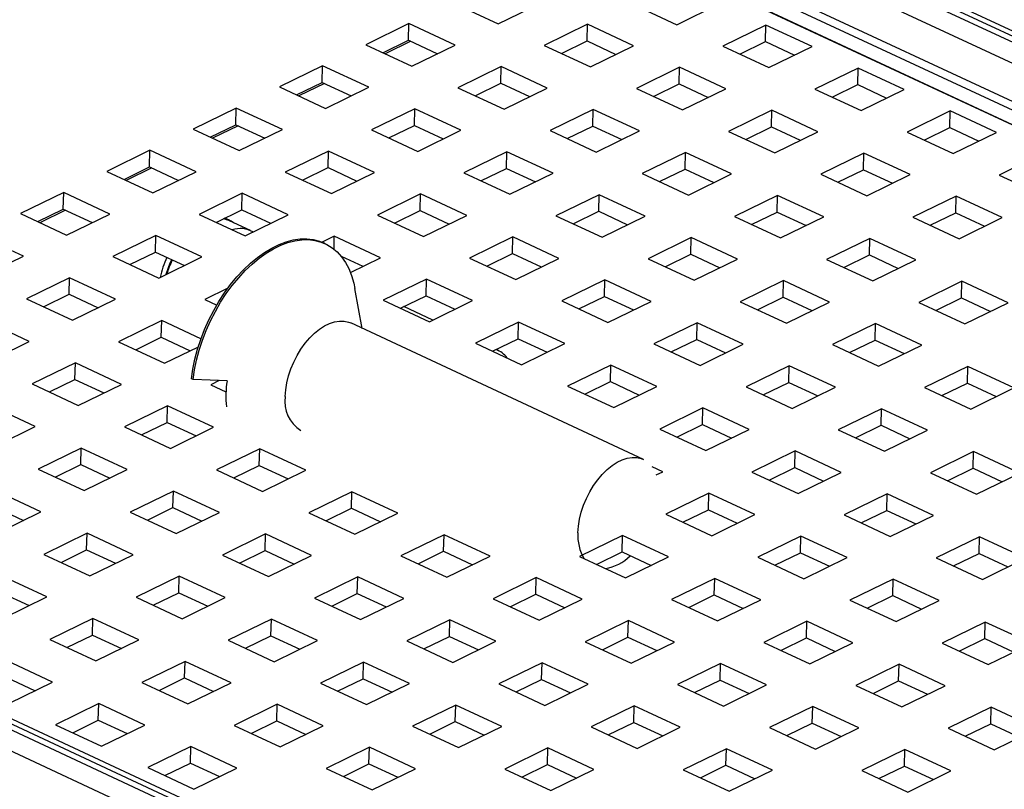
# Paper-space layout '3' of a CAD drawing. Units: inches. Extents: x 0.3 to 21.8, y 0.2 to 16.9.
# Drawn here: x 2.1 to 2.6, y 6.3 to 6.7 of the extents above; entities that cross this region are included whole.
import ezdxf

# ---------------------------------------------------------------- set-up
doc = ezdxf.new("R2010")
doc.units = ezdxf.units.IN
doc.header["$MEASUREMENT"] = 0

psp = doc.layouts.new('3')

# ---------------------------------------------------------------- linework, layer by layer
at = {"color": 7, "linetype": 'Continuous', "lineweight": 25}
for p, q in [((4.6761020017, 5.6891184378), (2.3046681832, 6.7939557852)), ((4.6820220115, 5.6895241542), (2.310588193, 6.7943615015)), ((2.2930838579, 6.7882901041), (4.6645176764, 5.6834527568)), ((2.3244927782, 6.7907744181), (4.6959265966, 5.6859370708)), ((4.6543049893, 5.6679671252), (2.2828711708, 6.7728044726)), ((4.651981833, 5.6644444928), (2.2805480145, 6.7692818402)), ((2.2725936884, 6.7652468373), (4.6440275068, 5.66040949)), ((4.6440312251, 5.6605559963), (2.2725974067, 6.7653933437)), ((2.2993965561, 6.6796395895), (2.3237189542, 6.6683079244)), ((2.3237189542, 6.6683079244), (2.3465000655, 6.6794497481)), ((2.3936035749, 6.6792599067), (2.4179259731, 6.6679282416)), ((2.4179259731, 6.6679282416), (2.4407070844, 6.6790700653)), ((2.2766154448, 6.6684977657), (2.2538343335, 6.657355942)), ((2.2763930908, 6.6597366869), (2.2766154448, 6.6684977657)), ((2.3009378429, 6.6571661006), (2.2766154448, 6.6684977657)), ((2.3708224637, 6.668118083), (2.3480413524, 6.6569762593)), ((2.3706001097, 6.6593570042), (2.3708224637, 6.668118083)), ((2.3951448618, 6.6567864179), (2.3708224637, 6.668118083)), ((2.4650294825, 6.6677384002), (2.4422483712, 6.6565965765)), ((2.4648071285, 6.6589773214), (2.4650294825, 6.6677384002)), ((2.4893518806, 6.6564067351), (2.4650294825, 6.6677384002)), ((2.2538343335, 6.657355942), (2.2781567317, 6.6460242769)), ((2.2628945931, 6.6531348193), (2.2763930908, 6.6597366869)), ((2.2775745636, 6.6591862456), (2.2640760659, 6.6525843779)), ((2.2763930908, 6.6597366869), (2.2916552294, 6.6526261446)), ((2.2781567317, 6.6460242769), (2.3009378429, 6.6571661006)), ((2.357101612, 6.6527551365), (2.3706001097, 6.6593570042)), ((2.3706001097, 6.6593570042), (2.3858622482, 6.6522464618)), ((2.4513086308, 6.6523754538), (2.4648071285, 6.6589773214)), ((2.4648071285, 6.6589773214), (2.4800692671, 6.6518667791)), ((2.3480413524, 6.6569762593), (2.3723637505, 6.6456445942)), ((2.3723637505, 6.6456445942), (2.3951448618, 6.6567864179)), ((2.4422483712, 6.6565965765), (2.4665707694, 6.6452649114)), ((2.4665707694, 6.6452649114), (2.4893518806, 6.6564067351)), ((2.2310532222, 6.6462141183), (2.2082721109, 6.6350722945)), ((2.2308308683, 6.6374530395), (2.2310532222, 6.6462141183)), ((2.2553756204, 6.6348824532), (2.2310532222, 6.6462141183)), ((2.3252602411, 6.6458344355), (2.3024791298, 6.6346926118)), ((2.3250378871, 6.6370733567), (2.3252602411, 6.6458344355)), ((2.3495826392, 6.6345027704), (2.3252602411, 6.6458344355)), ((2.4194672599, 6.6454547528), (2.3966861486, 6.6343129291)), ((2.419244906, 6.636693674), (2.4194672599, 6.6454547528)), ((2.4437896581, 6.6341230877), (2.4194672599, 6.6454547528)), ((2.5136742788, 6.64507507), (2.4908931675, 6.6339332463)), ((2.5134519248, 6.6363139912), (2.5136742788, 6.64507507)), ((2.5379966769, 6.6337434049), (2.5136742788, 6.64507507)), ((2.2173323706, 6.6308511718), (2.2308308683, 6.6374530395)), ((2.232012341, 6.6369025981), (2.2185138433, 6.6303007304)), ((2.2308308683, 6.6374530395), (2.2460930068, 6.6303424971)), ((2.3115393894, 6.6304714891), (2.3250378871, 6.6370733567)), ((2.3250378871, 6.6370733567), (2.3403000256, 6.6299628144)), ((2.4057464083, 6.6300918063), (2.419244906, 6.636693674)), ((2.419244906, 6.636693674), (2.4345070445, 6.6295831316)), ((2.4999534271, 6.6297121236), (2.5134519248, 6.6363139912)), ((2.5134519248, 6.6363139912), (2.5287140633, 6.6292034489)), ((2.2082721109, 6.6350722945), (2.2325945091, 6.6237406294)), ((2.2325945091, 6.6237406294), (2.2553756204, 6.6348824532)), ((2.3024791298, 6.6346926118), (2.3268015279, 6.6233609467)), ((2.3268015279, 6.6233609467), (2.3495826392, 6.6345027704)), ((2.3966861486, 6.6343129291), (2.4210085468, 6.6229812639)), ((2.4210085468, 6.6229812639), (2.4437896581, 6.6341230877)), ((2.4908931675, 6.6339332463), (2.5152155656, 6.6226015812)), ((2.5152155656, 6.6226015812), (2.5379966769, 6.6337434049)), ((2.1854909996, 6.6239304708), (2.1627098884, 6.6127886471)), ((2.1852686457, 6.615169392), (2.1854909996, 6.6239304708)), ((2.2098133978, 6.6125988057), (2.1854909996, 6.6239304708)), ((2.2796980185, 6.6235507881), (2.2569169072, 6.6124089643)), ((2.2794756645, 6.6147897093), (2.2796980185, 6.6235507881)), ((2.3040204166, 6.612219123), (2.2796980185, 6.6235507881)), ((2.3739050374, 6.6231711053), (2.3511239261, 6.6120292816)), ((2.3736826834, 6.6144100265), (2.3739050374, 6.6231711053)), ((2.3982274355, 6.6118394402), (2.3739050374, 6.6231711053)), ((2.4681120562, 6.6227914226), (2.4453309449, 6.6116495988)), ((2.4678897022, 6.6140303438), (2.4681120562, 6.6227914226)), ((2.4924344543, 6.6114597575), (2.4681120562, 6.6227914226)), ((2.5623190751, 6.6224117398), (2.5395379638, 6.6112699161)), ((2.5620967211, 6.613650661), (2.5623190751, 6.6224117398)), ((2.5866414732, 6.6110800747), (2.5623190751, 6.6224117398)), ((2.1627098884, 6.6127886471), (2.1870322865, 6.601456982)), ((2.171770148, 6.6085675243), (2.1852686457, 6.615169392)), ((2.1864501185, 6.6146189506), (2.1729516208, 6.608017083)), ((2.1852686457, 6.615169392), (2.2005307842, 6.6080588496)), ((2.1870322865, 6.601456982), (2.2098133978, 6.6125988057)), ((2.2569169072, 6.6124089643), (2.2812393053, 6.6010772992)), ((2.2659771668, 6.6081878416), (2.2794756645, 6.6147897093)), ((2.2794756645, 6.6147897093), (2.294737803, 6.6076791669)), ((2.2812393053, 6.6010772992), (2.3040204166, 6.612219123)), ((2.3511239261, 6.6120292816), (2.3754463242, 6.6006976165)), ((2.3601841857, 6.6078081589), (2.3736826834, 6.6144100265)), ((2.3736826834, 6.6144100265), (2.3889448219, 6.6072994842)), ((2.3754463242, 6.6006976165), (2.3982274355, 6.6118394402)), ((2.4453309449, 6.6116495988), (2.4696533431, 6.6003179337)), ((2.4543912045, 6.6074284761), (2.4678897022, 6.6140303438)), ((2.4678897022, 6.6140303438), (2.4831518408, 6.6069198014)), ((2.4696533431, 6.6003179337), (2.4924344543, 6.6114597575)), ((2.5395379638, 6.6112699161), (2.5638603619, 6.599938251)), ((2.5485982234, 6.6070487934), (2.5620967211, 6.613650661)), ((2.5620967211, 6.613650661), (2.5773588596, 6.6065401187)), ((2.5638603619, 6.599938251), (2.5866414732, 6.6110800747)), ((2.1399287771, 6.6016468233), (2.1171476658, 6.5905049996)), ((2.1397064231, 6.5928857445), (2.1399287771, 6.6016468233)), ((2.1642511752, 6.5903151582), (2.1399287771, 6.6016468233)), ((2.2341357959, 6.6012671406), (2.2113546846, 6.5901253169)), ((2.233913442, 6.5925060618), (2.2341357959, 6.6012671406)), ((2.2584581941, 6.5899354755), (2.2341357959, 6.6012671406)), ((2.3283428148, 6.6008874579), (2.3055617035, 6.5897456341)), ((2.3281204608, 6.5921263791), (2.3283428148, 6.6008874579)), ((2.3526652129, 6.5895557928), (2.3283428148, 6.6008874579)), ((2.4225498336, 6.6005077751), (2.3997687223, 6.5893659514)), ((2.4223274797, 6.5917466963), (2.4225498336, 6.6005077751)), ((2.4468722318, 6.58917611), (2.4225498336, 6.6005077751)), ((2.5167568525, 6.6001280924), (2.4939757412, 6.5889862686)), ((2.5165344985, 6.5913670136), (2.5167568525, 6.6001280924)), ((2.5410792506, 6.5887964273), (2.5167568525, 6.6001280924)), ((2.6109638713, 6.5997484096), (2.5881827601, 6.5886065859)), ((2.1171476658, 6.5905049996), (2.1414700639, 6.5791733345)), ((2.1262079254, 6.5862838769), (2.1397064231, 6.5928857445)), ((2.1408878959, 6.5923353032), (2.1273893982, 6.5857334355)), ((2.1397064231, 6.5928857445), (2.1549685616, 6.5857752022)), ((2.1414700639, 6.5791733345), (2.1642511752, 6.5903151582)), ((2.2113546846, 6.5901253169), (2.2356770828, 6.5787936518)), ((2.2204149443, 6.5859041941), (2.233913442, 6.5925060618)), ((2.233913442, 6.5925060618), (2.2491755805, 6.5853955194)), ((2.2356770828, 6.5787936518), (2.2584581941, 6.5899354755)), ((2.3055617035, 6.5897456341), (2.3298841016, 6.578413969)), ((2.3146219631, 6.5855245114), (2.3281204608, 6.5921263791)), ((2.3281204608, 6.5921263791), (2.3433825993, 6.5850158367)), ((2.3298841016, 6.578413969), (2.3526652129, 6.5895557928)), ((2.408828982, 6.5851448287), (2.4223274797, 6.5917466963)), ((2.4223274797, 6.5917466963), (2.4375896182, 6.584636154)), ((2.5030360008, 6.5847651459), (2.5165344985, 6.5913670136)), ((2.5165344985, 6.5913670136), (2.531796637, 6.5842564712)), ((2.3997687223, 6.5893659514), (2.4240911205, 6.5780342863)), ((2.4240911205, 6.5780342863), (2.4468722318, 6.58917611)), ((2.4939757412, 6.5889862686), (2.5182981393, 6.5776546035)), ((2.5182981393, 6.5776546035), (2.5410792506, 6.5887964273)), ((2.5881827601, 6.5886065859), (2.6125051582, 6.5772749208)), ((2.0943665545, 6.5793631759), (2.0715854432, 6.5682213522)), ((2.0941442005, 6.5706020971), (2.0943665545, 6.5793631759)), ((2.1186889526, 6.5680315108), (2.0943665545, 6.5793631759)), ((2.1885735733, 6.5789834931), (2.1657924621, 6.5678416694)), ((2.1883512194, 6.5702224143), (2.1885735733, 6.5789834931)), ((2.2128959715, 6.567651828), (2.1885735733, 6.5789834931)), ((2.2827805922, 6.5786038104), (2.2599994809, 6.5674619867)), ((2.2825582382, 6.5698427316), (2.2827805922, 6.5786038104)), ((2.3071029903, 6.5672721453), (2.2827805922, 6.5786038104)), ((2.3769876111, 6.5782241277), (2.3542064998, 6.5670823039)), ((2.3767652571, 6.5694630489), (2.3769876111, 6.5782241277)), ((2.4013100092, 6.5668924626), (2.3769876111, 6.5782241277)), ((2.4711946299, 6.5778444449), (2.4484135186, 6.5667026212)), ((2.4709722759, 6.5690833661), (2.4711946299, 6.5778444449)), ((2.495517028, 6.5665127798), (2.4711946299, 6.5778444449)), ((2.5654016488, 6.5774647622), (2.5426205375, 6.5663229384)), ((2.5651792948, 6.5687036834), (2.5654016488, 6.5774647622)), ((2.5897240469, 6.5661330971), (2.5654016488, 6.5774647622)), ((2.0806457028, 6.5640002294), (2.0941442005, 6.5706020971)), ((2.0953256733, 6.5700516557), (2.0818271756, 6.5634497881)), ((2.0941442005, 6.5706020971), (2.109406339, 6.5634915547)), ((2.1748527217, 6.5636205467), (2.1883512194, 6.5702224143)), ((2.1883512194, 6.5702224143), (2.2036133579, 6.563111872)), ((2.2690597405, 6.5632408639), (2.2825582382, 6.5698427316)), ((2.2825582382, 6.5698427316), (2.2978203767, 6.5627321892)), ((2.3632667594, 6.5628611812), (2.3767652571, 6.5694630489)), ((2.3767652571, 6.5694630489), (2.3920273956, 6.5623525065)), ((2.4574737782, 6.5624814985), (2.4709722759, 6.5690833661)), ((2.4709722759, 6.5690833661), (2.4862344145, 6.5619728238)), ((2.0715854432, 6.5682213522), (2.0959078413, 6.5568896871)), ((2.0959078413, 6.5568896871), (2.1186889526, 6.5680315108)), ((2.1657924621, 6.5678416694), (2.1901148602, 6.5565100043)), ((2.181814773, 6.5647731176), (2.1794561369, 6.5658719926)), ((2.1929139278, 6.5592896559), (2.1819018184, 6.5644201342)), ((2.1901148602, 6.5565100043), (2.2128959715, 6.567651828)), ((2.2599994809, 6.5674619867), (2.284321879, 6.5561303216)), ((2.284321879, 6.5561303216), (2.3071029903, 6.5672721453)), ((2.3542064998, 6.5670823039), (2.3785288979, 6.5557506388)), ((2.3785288979, 6.5557506388), (2.4013100092, 6.5668924626)), ((2.4484135186, 6.5667026212), (2.4727359168, 6.5553709561)), ((2.4727359168, 6.5553709561), (2.495517028, 6.5665127798)), ((2.5426205375, 6.5663229384), (2.5669429356, 6.5549912733)), ((2.5516807971, 6.5621018157), (2.5651792948, 6.5687036834)), ((2.5651792948, 6.5687036834), (2.5804414333, 6.561593141)), ((2.5669429356, 6.5549912733), (2.5897240469, 6.5661330971)), ((2.07312673, 6.5457478633), (2.0488043319, 6.5570795284)), ((2.1430113508, 6.5566998457), (2.1202302395, 6.545558022)), ((2.1427889968, 6.5479387669), (2.1430113508, 6.5566998457)), ((2.1673337489, 6.5453681806), (2.1430113508, 6.5566998457)), ((2.2372183696, 6.5563201629), (2.2307204607, 6.5531421548)), ((2.2370450787, 6.5494922415), (2.2372183696, 6.5563201629)), ((2.2615407678, 6.5449884978), (2.2372183696, 6.5563201629)), ((2.3314253885, 6.5559404802), (2.3086442772, 6.5447986565)), ((2.3312030345, 6.5471794014), (2.3314253885, 6.5559404802)), ((2.3557477866, 6.5446088151), (2.3314253885, 6.5559404802)), ((2.4256324073, 6.5555607975), (2.402851296, 6.5444189737)), ((2.4254100534, 6.5467997187), (2.4256324073, 6.5555607975)), ((2.4499548055, 6.5442291324), (2.4256324073, 6.5555607975)), ((2.5198394262, 6.5551811147), (2.4970583149, 6.544039291)), ((2.5196170722, 6.5464200359), (2.5198394262, 6.5551811147)), ((2.5441618243, 6.5438494496), (2.5198394262, 6.5551811147)), ((2.2324293098, 6.5523652883), (2.2315289295, 6.5527847703)), ((2.0503456188, 6.5346060396), (2.07312673, 6.5457478633)), ((2.1202302395, 6.545558022), (2.1445526376, 6.5342263568)), ((2.1292904991, 6.5413368992), (2.1427889968, 6.5479387669)), ((2.1427889968, 6.5479387669), (2.1580511353, 6.5408282245)), ((2.1445526376, 6.5342263568), (2.1673337489, 6.5453681806)), ((2.2407571316, 6.5458068019), (2.2522581542, 6.5404485418)), ((2.2457009042, 6.5372415111), (2.2615407678, 6.5449884978)), ((2.3086442772, 6.5447986565), (2.3329666753, 6.5334669914)), ((2.3177045368, 6.5405775337), (2.3312030345, 6.5471794014)), ((2.3312030345, 6.5471794014), (2.346465173, 6.540068859)), ((2.3329666753, 6.5334669914), (2.3557477866, 6.5446088151)), ((2.402851296, 6.5444189737), (2.4271736942, 6.5330873086)), ((2.4119115557, 6.540197851), (2.4254100534, 6.5467997187)), ((2.4254100534, 6.5467997187), (2.4406721919, 6.5396891763)), ((2.4271736942, 6.5330873086), (2.4499548055, 6.5442291324)), ((2.4970583149, 6.544039291), (2.521380713, 6.5327076259)), ((2.5061185745, 6.5398181682), (2.5196170722, 6.5464200359)), ((2.5196170722, 6.5464200359), (2.5348792107, 6.5393094935)), ((2.521380713, 6.5327076259), (2.5441618243, 6.5438494496)), ((2.0974491282, 6.5344161982), (2.0746680169, 6.5232743745)), ((2.0972267742, 6.5256551194), (2.0974491282, 6.5344161982)), ((2.1217715263, 6.5230845331), (2.0974491282, 6.5344161982)), ((2.2858631659, 6.5336568327), (2.2630820546, 6.522515009)), ((2.2856408119, 6.5248957539), (2.2858631659, 6.5336568327)), ((2.310185564, 6.5223251676), (2.2858631659, 6.5336568327)), ((2.3800701847, 6.53327715), (2.3572890735, 6.5221353263)), ((2.3798478308, 6.5245160712), (2.3800701847, 6.53327715)), ((2.4043925829, 6.5219454849), (2.3800701847, 6.53327715)), ((2.4742772036, 6.5328974673), (2.4514960923, 6.5217556435)), ((2.4740548496, 6.5241363885), (2.4742772036, 6.5328974673)), ((2.4985996017, 6.5215658022), (2.4742772036, 6.5328974673)), ((2.5684842225, 6.5325177845), (2.5457031112, 6.5213759608)), ((2.5682618685, 6.5237567057), (2.5684842225, 6.5325177845)), ((2.5928066206, 6.5211861194), (2.5684842225, 6.5325177845)), ((2.1810269807, 6.5288379852), (2.1688750358, 6.5228946917)), ((2.2519713817, 6.5076824444), (2.2480825589, 6.528805139)), ((2.0746680169, 6.5232743745), (2.098990415, 6.5119427094)), ((2.0837282765, 6.5190532518), (2.0972267742, 6.5256551194)), ((2.0972267742, 6.5256551194), (2.1124889127, 6.5185445771)), ((2.098990415, 6.5119427094), (2.1217715263, 6.5230845331)), ((2.1688750358, 6.5228946917), (2.1751838526, 6.5199554503)), ((2.2630820546, 6.522515009), (2.2874044527, 6.5111833439)), ((2.2721423142, 6.5182938863), (2.2856408119, 6.5248957539)), ((2.2856408119, 6.5248957539), (2.3009029504, 6.5177852116)), ((2.2874044527, 6.5111833439), (2.310185564, 6.5223251676)), ((2.3572890735, 6.5221353263), (2.3816114716, 6.5108036612)), ((2.3663493331, 6.5179142035), (2.3798478308, 6.5245160712)), ((2.3798478308, 6.5245160712), (2.3951099693, 6.5174055288)), ((2.4605563519, 6.5175345208), (2.4740548496, 6.5241363885)), ((2.4740548496, 6.5241363885), (2.4893169882, 6.5170258461)), ((2.5547633708, 6.517154838), (2.5682618685, 6.5237567057)), ((2.5682618685, 6.5237567057), (2.583524007, 6.5166461633)), ((2.2891745429, 6.5120490625), (2.2739124044, 6.5191596049)), ((2.3816114716, 6.5108036612), (2.4043925829, 6.5219454849)), ((2.4514960923, 6.5217556435), (2.4758184905, 6.5104239784)), ((2.4758184905, 6.5104239784), (2.4985996017, 6.5215658022)), ((2.5457031112, 6.5213759608), (2.5700255093, 6.5100442957)), ((2.5700255093, 6.5100442957), (2.5928066206, 6.5211861194)), ((2.0762093037, 6.5008008857), (2.0518869056, 6.5121325508)), ((2.1460939245, 6.511752868), (2.1233128132, 6.5006110443)), ((2.1458715705, 6.5029917892), (2.1460939245, 6.511752868)), ((2.1668411569, 6.502086852), (2.1460939245, 6.511752868)), ((2.4003274044, 6.4385642285), (2.2458801762, 6.5105203019)), ((2.3345079622, 6.5109935025), (2.3117268509, 6.4998516788)), ((2.3342856082, 6.5022324237), (2.3345079622, 6.5109935025)), ((2.3588303603, 6.4996618374), (2.3345079622, 6.5109935025)), ((2.428714981, 6.5106138198), (2.4059338697, 6.4994719961)), ((2.4284926271, 6.501852741), (2.428714981, 6.5106138198)), ((2.4530373792, 6.4992821547), (2.428714981, 6.5106138198)), ((2.5229219999, 6.5102341371), (2.5001408886, 6.4990923133)), ((2.5226996459, 6.5014730583), (2.5229219999, 6.5102341371)), ((2.547244398, 6.498902472), (2.5229219999, 6.5102341371)), ((2.1323730728, 6.4963899216), (2.1458715705, 6.5029917892)), ((2.1458715705, 6.5029917892), (2.161133709, 6.4958812469)), ((2.3207871105, 6.4956305561), (2.3342856082, 6.5022324237)), ((2.3342856082, 6.5022324237), (2.3495477467, 6.4951218814)), ((2.4149941294, 6.4952508733), (2.4284926271, 6.501852741)), ((2.4284926271, 6.501852741), (2.4437547656, 6.4947421986)), ((2.5092011482, 6.4948711906), (2.5226996459, 6.5014730583)), ((2.5226996459, 6.5014730583), (2.5379617844, 6.4943625159)), ((2.0534281925, 6.4896590619), (2.0762093037, 6.5008008857)), ((2.1233128132, 6.5006110443), (2.1476352113, 6.4892793792)), ((2.1476352113, 6.4892793792), (2.1654741549, 6.4980040794)), ((2.3117268509, 6.4998516788), (2.336049249, 6.4885200137)), ((2.3239369949, 6.4958534365), (2.3225572006, 6.4964962747)), ((2.336049249, 6.4885200137), (2.3588303603, 6.4996618374)), ((2.4059338697, 6.4994719961), (2.4302562679, 6.488140331)), ((2.4302562679, 6.488140331), (2.4530373792, 6.4992821547)), ((2.5001408886, 6.4990923133), (2.5244632867, 6.4877606482)), ((2.5244632867, 6.4877606482), (2.547244398, 6.498902472)), ((2.1005317019, 6.4894692206), (2.0777505906, 6.4783273968)), ((2.1003093479, 6.4807081418), (2.1005317019, 6.4894692206)), ((2.1248541, 6.4781375555), (2.1005317019, 6.4894692206)), ((2.3831527584, 6.4883301723), (2.3603716472, 6.4771883486)), ((2.3829304045, 6.4795690935), (2.3831527584, 6.4883301723)), ((2.4074751566, 6.4769985072), (2.3831527584, 6.4883301723)), ((2.4773597773, 6.4879504896), (2.454578666, 6.4768086659)), ((2.4771374233, 6.4791894108), (2.4773597773, 6.4879504896)), ((2.5016821754, 6.4766188245), (2.4773597773, 6.4879504896)), ((2.5715667962, 6.4875708068), (2.5487856849, 6.4764289831)), ((2.5713444422, 6.4788097281), (2.5715667962, 6.4875708068)), ((2.5958891943, 6.4762391417), (2.5715667962, 6.4875708068)), ((4.0382308856, 5.3771473734), (1.6667970671, 6.4819847207)), ((4.0441508954, 5.3775530897), (1.6727170769, 6.4823904371)), ((2.0868108502, 6.4741062741), (2.1003093479, 6.4807081418)), ((2.1003093479, 6.4807081418), (2.1155714864, 6.4735975994)), ((2.1627208132, 6.4806283732), (2.1618204329, 6.4810478552)), ((2.1805781323, 6.4800018882), (2.1627208132, 6.4806283732)), ((1.6552127418, 6.4763190397), (4.0266465603, 5.3714816923)), ((1.6866216621, 6.4788033537), (4.0580554805, 5.3739660063)), ((2.0777505906, 6.4783273968), (2.1020729887, 6.4669957317)), ((2.1020729887, 6.4669957317), (2.1248541, 6.4781375555)), ((2.1764535385, 6.4801465905), (2.1719576094, 6.4779477141)), ((2.1719576094, 6.4779477141), (2.1800418441, 6.4741813157)), ((2.3603716472, 6.4771883486), (2.3846940453, 6.4658566835)), ((2.3694319068, 6.4729672259), (2.3829304045, 6.4795690935)), ((2.3829304045, 6.4795690935), (2.398192543, 6.4724585512)), ((2.3846940453, 6.4658566835), (2.4074751566, 6.4769985072)), ((2.454578666, 6.4768086659), (2.4789010641, 6.4654770008)), ((2.4636389256, 6.4725875431), (2.4771374233, 6.4791894108)), ((2.4771374233, 6.4791894108), (2.4923995619, 6.4720788684)), ((2.4789010641, 6.4654770008), (2.5016821754, 6.4766188245)), ((2.5487856849, 6.4764289831), (2.573108083, 6.465097318)), ((2.5578459445, 6.4722078604), (2.5713444422, 6.4788097281)), ((2.5713444422, 6.4788097281), (2.5866065807, 6.4716991857)), ((2.573108083, 6.465097318), (2.5958891943, 6.4762391417)), ((2.0792918774, 6.455853908), (2.0549694793, 6.4671855731)), ((2.1491764982, 6.4668058904), (2.1263953869, 6.4556640666)), ((2.1489541442, 6.4580448116), (2.1491764982, 6.4668058904)), ((2.1734988963, 6.4554742253), (2.1491764982, 6.4668058904)), ((2.4317975547, 6.4656668421), (2.4090164434, 6.4545250184)), ((2.4315752008, 6.4569057633), (2.4317975547, 6.4656668421)), ((2.4561199529, 6.454335177), (2.4317975547, 6.4656668421)), ((2.5260045736, 6.4652871594), (2.5032234623, 6.4541453357)), ((2.5257822196, 6.4565260806), (2.5260045736, 6.4652871594)), ((2.5503269717, 6.4539554943), (2.5260045736, 6.4652871594)), ((2.0565107662, 6.4447120843), (2.0792918774, 6.455853908)), ((2.1263953869, 6.4556640666), (2.150717785, 6.4443324015)), ((2.1354556465, 6.4514429439), (2.1489541442, 6.4580448116)), ((2.1489541442, 6.4580448116), (2.1642162827, 6.4509342692)), ((2.150717785, 6.4443324015), (2.1734988963, 6.4554742253)), ((2.4090164434, 6.4545250184), (2.4333388416, 6.4431933533)), ((2.4180767031, 6.4503038957), (2.4315752008, 6.4569057633)), ((2.4315752008, 6.4569057633), (2.4468373393, 6.449795221)), ((2.5122837219, 6.4499242129), (2.5257822196, 6.4565260806)), ((2.5257822196, 6.4565260806), (2.5410443581, 6.4494155382)), ((2.4333388416, 6.4431933533), (2.4561199529, 6.454335177)), ((2.5032234623, 6.4541453357), (2.5275458604, 6.4428136706)), ((2.5275458604, 6.4428136706), (2.5503269717, 6.4539554943)), ((2.1036142756, 6.4445222429), (2.0808331643, 6.4333804192)), ((2.1033919216, 6.4357611641), (2.1036142756, 6.4445222429)), ((2.1279366737, 6.4331905778), (2.1036142756, 6.4445222429)), ((2.1978212944, 6.4441425602), (2.1750401831, 6.4330007364)), ((2.1975989405, 6.4353814814), (2.1978212944, 6.4441425602)), ((2.2221436926, 6.4328108951), (2.1978212944, 6.4441425602)), ((2.480442351, 6.4430035119), (2.4576612397, 6.4318616882)), ((2.480219997, 6.4342424331), (2.480442351, 6.4430035119)), ((2.5047647491, 6.4316718468), (2.480442351, 6.4430035119)), ((2.5746493699, 6.4426238292), (2.5518682586, 6.4314820055)), ((2.5744270159, 6.4338627504), (2.5746493699, 6.4426238292)), ((2.598971768, 6.4312921641), (2.5746493699, 6.4426238292)), ((2.0898934239, 6.4291592964), (2.1033919216, 6.4357611641)), ((2.1033919216, 6.4357611641), (2.1186540601, 6.4286506217)), ((2.1841004428, 6.4287796137), (2.1975989405, 6.4353814814)), ((2.1975989405, 6.4353814814), (2.212861079, 6.428270939)), ((2.4105577303, 6.4320515296), (2.4049401826, 6.4346687127)), ((2.4667214993, 6.4276405655), (2.480219997, 6.4342424331)), ((2.480219997, 6.4342424331), (2.4954821355, 6.4271318908)), ((2.5609285182, 6.4272608827), (2.5744270159, 6.4338627504)), ((2.5744270159, 6.4338627504), (2.5896891544, 6.426752208)), ((2.0808331643, 6.4333804192), (2.1051555624, 6.4220487541)), ((2.1051555624, 6.4220487541), (2.1279366737, 6.4331905778)), ((2.1750401831, 6.4330007364), (2.1993625813, 6.4216690713)), ((2.1993625813, 6.4216690713), (2.2221436926, 6.4328108951)), ((2.4071363277, 6.4303781843), (2.4105577303, 6.4320515296)), ((2.4576612397, 6.4318616882), (2.4819836378, 6.4205300231)), ((2.4819836378, 6.4205300231), (2.5047647491, 6.4316718468)), ((2.5518682586, 6.4314820055), (2.5761906567, 6.4201503404)), ((2.5761906567, 6.4201503404), (2.598971768, 6.4312921641)), ((2.0823744511, 6.4109069303), (2.058052053, 6.4222385954)), ((2.1522590719, 6.4218589127), (2.1294779606, 6.410717089)), ((2.1520367179, 6.4130978339), (2.1522590719, 6.4218589127)), ((2.17658147, 6.4105272476), (2.1522590719, 6.4218589127)), ((2.2464660907, 6.42147923), (2.2236849794, 6.4103374062)), ((2.2462437367, 6.4127181512), (2.2464660907, 6.42147923)), ((2.2707884888, 6.4101475648), (2.2464660907, 6.42147923)), ((2.4348801284, 6.4207198645), (2.4120990171, 6.4095780407)), ((2.4346577745, 6.4119587857), (2.4348801284, 6.4207198645)), ((2.4592025266, 6.4093881994), (2.4348801284, 6.4207198645)), ((2.5290871473, 6.4203401817), (2.506306036, 6.409198358)), ((2.5288647933, 6.4115791029), (2.5290871473, 6.4203401817)), ((2.5534095454, 6.4090085166), (2.5290871473, 6.4203401817)), ((2.057829699, 6.4134775166), (2.0730918376, 6.4063669743)), ((2.1385382202, 6.4064959662), (2.1520367179, 6.4130978339)), ((2.1520367179, 6.4130978339), (2.1672988564, 6.4059872915)), ((2.0595933398, 6.3997651066), (2.0823744511, 6.4109069303)), ((2.1294779606, 6.410717089), (2.1538003587, 6.3993854239)), ((2.1538003587, 6.3993854239), (2.17658147, 6.4105272476)), ((2.2236849794, 6.4103374062), (2.2480073776, 6.3990057411)), ((2.232745239, 6.4061162835), (2.2462437367, 6.4127181512)), ((2.2462437367, 6.4127181512), (2.2615058753, 6.4056076088)), ((2.2480073776, 6.3990057411), (2.2707884888, 6.4101475648)), ((2.4120990171, 6.4095780407), (2.4364214153, 6.3982463756)), ((2.4211592767, 6.405356918), (2.4346577745, 6.4119587857)), ((2.4346577745, 6.4119587857), (2.449919913, 6.4048482433)), ((2.4364214153, 6.3982463756), (2.4592025266, 6.4093881994)), ((2.506306036, 6.409198358), (2.5306284341, 6.3978666929)), ((2.5153662956, 6.4049772353), (2.5288647933, 6.4115791029)), ((2.5288647933, 6.4115791029), (2.5441269318, 6.4044685606)), ((2.5306284341, 6.3978666929), (2.5534095454, 6.4090085166)), ((2.1066968493, 6.3995752652), (2.083915738, 6.3884334415)), ((2.1064744953, 6.3908141864), (2.1066968493, 6.3995752652)), ((2.1310192474, 6.3882436001), (2.1066968493, 6.3995752652)), ((2.2009038681, 6.3991955825), (2.1781227568, 6.3880537588)), ((2.2006815142, 6.3904345037), (2.2009038681, 6.3991955825)), ((2.2252262663, 6.3878639174), (2.2009038681, 6.3991955825)), ((2.295110887, 6.3988158997), (2.2723297757, 6.387674076)), ((2.294888533, 6.390054821), (2.295110887, 6.3988158997)), ((2.3194332851, 6.3874842346), (2.295110887, 6.3988158997)), ((2.3893179058, 6.398436217), (2.3665367946, 6.3872943933)), ((2.3890955519, 6.3896751382), (2.3893179058, 6.398436217)), ((2.413640304, 6.3871045519), (2.3893179058, 6.398436217)), ((2.4835249247, 6.3980565343), (2.4607438134, 6.3869147105)), ((2.4833025707, 6.3892954555), (2.4835249247, 6.3980565343)), ((2.5078473228, 6.3867248692), (2.4835249247, 6.3980565343)), ((2.5777319435, 6.3976768515), (2.5549508323, 6.3865350278)), ((2.5775095896, 6.3889157727), (2.5777319435, 6.3976768515)), ((2.6020543417, 6.3863451864), (2.5777319435, 6.3976768515)), ((2.083915738, 6.3884334415), (2.1082381361, 6.3771017764)), ((2.0929759976, 6.3842123188), (2.1064744953, 6.3908141864)), ((2.1064744953, 6.3908141864), (2.1217366338, 6.3837036441)), ((2.1082381361, 6.3771017764), (2.1310192474, 6.3882436001)), ((2.1781227568, 6.3880537588), (2.202445155, 6.3767220937)), ((2.1871830165, 6.383832636), (2.2006815142, 6.3904345037)), ((2.2006815142, 6.3904345037), (2.2159436527, 6.3833239613)), ((2.202445155, 6.3767220937), (2.2252262663, 6.3878639174)), ((2.2723297757, 6.387674076), (2.2966521738, 6.3763424109)), ((2.2813900353, 6.3834529533), (2.294888533, 6.390054821)), ((2.294888533, 6.390054821), (2.3101506715, 6.3829442786)), ((2.2966521738, 6.3763424109), (2.3194332851, 6.3874842346)), ((2.3665367946, 6.3872943933), (2.3908591927, 6.3759627282)), ((2.3755970542, 6.3830732705), (2.3890955519, 6.3896751382)), ((2.3890955519, 6.3896751382), (2.4043576904, 6.3825645958)), ((2.3908591927, 6.3759627282), (2.413640304, 6.3871045519)), ((2.4607438134, 6.3869147105), (2.4850662115, 6.3755830454)), ((2.469804073, 6.3826935878), (2.4833025707, 6.3892954555)), ((2.4833025707, 6.3892954555), (2.4985647092, 6.3821849131)), ((2.5640110919, 6.3823139051), (2.5775095896, 6.3889157727)), ((2.5775095896, 6.3889157727), (2.5927717281, 6.3818052304)), ((2.4850662115, 6.3755830454), (2.5078473228, 6.3867248692)), ((2.5549508323, 6.3865350278), (2.5792732304, 6.3752033627)), ((2.5792732304, 6.3752033627), (2.6020543417, 6.3863451864)), ((2.0854570248, 6.3659599527), (2.0611346267, 6.3772916178)), ((2.1553416456, 6.376911935), (2.1325605343, 6.3657701113)), ((2.1551192916, 6.3681508562), (2.1553416456, 6.376911935)), ((2.1796640437, 6.3655802699), (2.1553416456, 6.376911935)), ((2.2495486644, 6.3765322523), (2.2267675531, 6.3653904286)), ((2.2493263104, 6.3677711735), (2.2495486644, 6.3765322523)), ((2.2738710625, 6.3652005872), (2.2495486644, 6.3765322523)), ((2.3437556833, 6.3761525695), (2.320974572, 6.3650107458)), ((2.3435333293, 6.3673914907), (2.3437556833, 6.3761525695)), ((2.3680780814, 6.3648209044), (2.3437556833, 6.3761525695)), ((2.4379627021, 6.3757728868), (2.4151815908, 6.3646310631)), ((2.4377403481, 6.367011808), (2.4379627021, 6.3757728868)), ((2.4622851003, 6.3644412217), (2.4379627021, 6.3757728868)), ((2.532169721, 6.3753932041), (2.5093886097, 6.3642513803)), ((2.531947367, 6.3666321253), (2.532169721, 6.3753932041)), ((2.5564921191, 6.364061539), (2.532169721, 6.3753932041)), ((2.0609122727, 6.368530539), (2.0761744112, 6.3614199966)), ((2.1416207939, 6.3615489886), (2.1551192916, 6.3681508562)), ((2.1551192916, 6.3681508562), (2.1703814301, 6.3610403139)), ((2.2358278127, 6.3611693058), (2.2493263104, 6.3677711735)), ((2.2493263104, 6.3677711735), (2.264588449, 6.3606606311)), ((2.3300348316, 6.3607896231), (2.3435333293, 6.3673914907)), ((2.3435333293, 6.3673914907), (2.3587954678, 6.3602809484)), ((2.4242418504, 6.3604099403), (2.4377403481, 6.367011808)), ((2.4377403481, 6.367011808), (2.4530024867, 6.3599012656)), ((2.5184488693, 6.3600302576), (2.531947367, 6.3666321253)), ((2.531947367, 6.3666321253), (2.5472095055, 6.3595215829)), ((2.0626759135, 6.3548181289), (2.0854570248, 6.3659599527)), ((2.1325605343, 6.3657701113), (2.1568829324, 6.3544384462)), ((2.1568829324, 6.3544384462), (2.1796640437, 6.3655802699)), ((2.2267675531, 6.3653904286), (2.2510899513, 6.3540587635)), ((2.2510899513, 6.3540587635), (2.2738710625, 6.3652005872)), ((2.320974572, 6.3650107458), (2.3452969701, 6.3536790807)), ((2.3452969701, 6.3536790807), (2.3680780814, 6.3648209044)), ((2.4151815908, 6.3646310631), (2.439503989, 6.353299398)), ((2.439503989, 6.353299398), (2.4622851003, 6.3644412217)), ((2.5093886097, 6.3642513803), (2.5337110078, 6.3529197152)), ((2.5337110078, 6.3529197152), (2.5564921191, 6.364061539)), ((2.109779423, 6.3546282876), (2.0869983117, 6.3434864638)), ((2.109557069, 6.3458672088), (2.109779423, 6.3546282876)), ((2.1341018211, 6.3432966225), (2.109779423, 6.3546282876)), ((2.2039864418, 6.3542486048), (2.1812053305, 6.3431067811)), ((2.2037640879, 6.345487526), (2.2039864418, 6.3542486048)), ((2.22830884, 6.3429169397), (2.2039864418, 6.3542486048)), ((2.2981934607, 6.3538689221), (2.2754123494, 6.3427270984)), ((2.2979711067, 6.3451078433), (2.2981934607, 6.3538689221)), ((2.3225158588, 6.342537257), (2.2981934607, 6.3538689221)), ((2.3924004795, 6.3534892393), (2.3696193682, 6.3423474156)), ((2.3921781256, 6.3447281605), (2.3924004795, 6.3534892393)), ((2.4167228777, 6.3421575742), (2.3924004795, 6.3534892393)), ((2.4866074984, 6.3531095566), (2.4638263871, 6.3419677329)), ((2.4863851444, 6.3443484778), (2.4866074984, 6.3531095566)), ((2.5109298965, 6.3417778915), (2.4866074984, 6.3531095566)), ((2.5808145172, 6.3527298739), (2.558033406, 6.3415880501)), ((2.5805921633, 6.3439687951), (2.5808145172, 6.3527298739)), ((2.6051369154, 6.3413982088), (2.5808145172, 6.3527298739)), ((2.0960585713, 6.3392653411), (2.109557069, 6.3458672088)), ((2.109557069, 6.3458672088), (2.1248192075, 6.3387566664)), ((2.1902655902, 6.3388856584), (2.2037640879, 6.345487526)), ((2.2037640879, 6.345487526), (2.2190262264, 6.3383769837)), ((2.0869983117, 6.3434864638), (2.1113207098, 6.3321547987)), ((2.1113207098, 6.3321547987), (2.1341018211, 6.3432966225)), ((2.1812053305, 6.3431067811), (2.2055277287, 6.331775116)), ((2.2055277287, 6.331775116), (2.22830884, 6.3429169397)), ((2.2754123494, 6.3427270984), (2.2997347475, 6.3313954333)), ((2.284472609, 6.3385059756), (2.2979711067, 6.3451078433)), ((2.2979711067, 6.3451078433), (2.3132332452, 6.3379973009)), ((2.2997347475, 6.3313954333), (2.3225158588, 6.342537257)), ((2.3696193682, 6.3423474156), (2.3939417664, 6.3310157505)), ((2.3786796279, 6.3381262929), (2.3921781256, 6.3447281605)), ((2.3921781256, 6.3447281605), (2.4074402641, 6.3376176182)), ((2.3939417664, 6.3310157505), (2.4167228777, 6.3421575742)), ((2.4638263871, 6.3419677329), (2.4881487852, 6.3306360678)), ((2.4728866467, 6.3377466101), (2.4863851444, 6.3443484778)), ((2.4863851444, 6.3443484778), (2.5016472829, 6.3372379354)), ((2.4881487852, 6.3306360678), (2.5109298965, 6.3417778915)), ((2.558033406, 6.3415880501), (2.5823558041, 6.330256385)), ((2.5670936656, 6.3373669274), (2.5805921633, 6.3439687951)), ((2.5805921633, 6.3439687951), (2.5958543018, 6.3368582527)), ((2.5823558041, 6.330256385), (2.6051369154, 6.3413982088)), ((2.0885395985, 6.321012975), (2.0642172004, 6.3323446401)), ((2.1584242192, 6.3319649574), (2.135643108, 6.3208231336)), ((2.1582018653, 6.3232038786), (2.1584242192, 6.3319649574)), ((2.1827466174, 6.3206332923), (2.1584242192, 6.3319649574)), ((2.2526312381, 6.3315852746), (2.2298501268, 6.3204434509)), ((2.2524088841, 6.3228241958), (2.2526312381, 6.3315852746)), ((2.2769536362, 6.3202536095), (2.2526312381, 6.3315852746)), ((2.346838257, 6.3312055919), (2.3240571457, 6.3200637682)), ((2.346615903, 6.3224445131), (2.346838257, 6.3312055919)), ((2.3711606551, 6.3198739268), (2.346838257, 6.3312055919)), ((2.4410452758, 6.3308259091), (2.4182641645, 6.3196840854)), ((2.4408229218, 6.3220648303), (2.4410452758, 6.3308259091)), ((2.465367674, 6.319494244), (2.4410452758, 6.3308259091)), ((2.5352522947, 6.3304462264), (2.5124711834, 6.3193044027)), ((2.5350299407, 6.3216851476), (2.5352522947, 6.3304462264)), ((2.5595746928, 6.3191145613), (2.5352522947, 6.3304462264)), ((2.0639948464, 6.3235835613), (2.0792569849, 6.3164730189)), ((2.0657584872, 6.3098711513), (2.0885395985, 6.321012975)), ((2.135643108, 6.3208231336), (2.1599655061, 6.3094914685)), ((2.1447033676, 6.3166020109), (2.1582018653, 6.3232038786)), ((2.1582018653, 6.3232038786), (2.1734640038, 6.3160933362)), ((2.1599655061, 6.3094914685), (2.1827466174, 6.3206332923)), ((2.2298501268, 6.3204434509), (2.254172525, 6.3091117858)), ((2.2389103864, 6.3162223282), (2.2524088841, 6.3228241958)), ((2.2524088841, 6.3228241958), (2.2676710227, 6.3157136535)), ((2.254172525, 6.3091117858), (2.2769536362, 6.3202536095)), ((2.3240571457, 6.3200637682), (2.3483795438, 6.3087321031)), ((2.3331174053, 6.3158426454), (2.346615903, 6.3224445131)), ((2.346615903, 6.3224445131), (2.3618780415, 6.3153339707)), ((2.3483795438, 6.3087321031), (2.3711606551, 6.3198739268)), ((2.4182641645, 6.3196840854), (2.4425865627, 6.3083524203)), ((2.4273244241, 6.3154629627), (2.4408229218, 6.3220648303)), ((2.4408229218, 6.3220648303), (2.4560850604, 6.314954288)), ((2.4425865627, 6.3083524203), (2.465367674, 6.319494244)), ((2.521531443, 6.3150832799), (2.5350299407, 6.3216851476)), ((2.5350299407, 6.3216851476), (2.5502920792, 6.3145746052)), ((2.5124711834, 6.3193044027), (2.5367935815, 6.3079727376)), ((2.5367935815, 6.3079727376), (2.5595746928, 6.3191145613)), ((2.1128619967, 6.3096813099), (2.0900808854, 6.2985394862)), ((2.1126396427, 6.3009202311), (2.1128619967, 6.3096813099)), ((2.1371843948, 6.2983496448), (2.1128619967, 6.3096813099)), ((2.2070690155, 6.3093016272), (2.1842879042, 6.2981598034)), ((2.2068466616, 6.3005405484), (2.2070690155, 6.3093016272)), ((2.2313914137, 6.2979699621), (2.2070690155, 6.3093016272)), ((2.3012760344, 6.3089219444), (2.2784949231, 6.2977801207)), ((2.3010536804, 6.3001608656), (2.3012760344, 6.3089219444)), ((2.3255984325, 6.2975902793), (2.3012760344, 6.3089219444)), ((2.3954830532, 6.3085422617), (2.3727019419, 6.297400438)), ((2.3952606993, 6.2997811829), (2.3954830532, 6.3085422617)), ((2.4198054514, 6.2972105966), (2.3954830532, 6.3085422617)), ((2.4896900721, 6.3081625789), (2.4669089608, 6.2970207552)), ((2.4894677181, 6.2994015001), (2.4896900721, 6.3081625789)), ((2.5140124702, 6.2968309138), (2.4896900721, 6.3081625789)), ((2.5838970909, 6.3077828962), (2.5611159797, 6.2966410725)), ((2.583674737, 6.2990218174), (2.5838970909, 6.3077828962)), ((2.6082194891, 6.2964512311), (2.5838970909, 6.3077828962)), ((2.0900808854, 6.2985394862), (2.1144032835, 6.2872078211)), ((2.099141145, 6.2943183634), (2.1126396427, 6.3009202311)), ((2.1126396427, 6.3009202311), (2.1279017812, 6.2938096887)), ((2.1933481639, 6.2939386807), (2.2068466616, 6.3005405484)), ((2.2068466616, 6.3005405484), (2.2221088001, 6.293430006)), ((2.2875551827, 6.293558998), (2.3010536804, 6.3001608656)), ((2.3010536804, 6.3001608656), (2.3163158189, 6.2930503233)), ((2.3817622016, 6.2931793152), (2.3952606993, 6.2997811829)), ((2.3952606993, 6.2997811829), (2.4105228378, 6.2926706405)), ((2.4759692204, 6.2927996325), (2.4894677181, 6.2994015001)), ((2.4894677181, 6.2994015001), (2.5047298566, 6.2922909578)), ((2.5701762393, 6.2924199497), (2.583674737, 6.2990218174)), ((2.583674737, 6.2990218174), (2.5989368755, 6.291911275)), ((2.1144032835, 6.2872078211), (2.1371843948, 6.2983496448)), ((2.1842879042, 6.2981598034), (2.2086103024, 6.2868281383)), ((2.2086103024, 6.2868281383), (2.2313914137, 6.2979699621)), ((2.2784949231, 6.2977801207), (2.3028173212, 6.2864484556)), ((2.3028173212, 6.2864484556), (2.3255984325, 6.2975902793)), ((2.3727019419, 6.297400438), (2.3970243401, 6.2860687729)), ((2.3970243401, 6.2860687729), (2.4198054514, 6.2972105966)), ((2.4669089608, 6.2970207552), (2.4912313589, 6.2856890901)), ((2.4912313589, 6.2856890901), (2.5140124702, 6.2968309138)), ((2.5611159797, 6.2966410725), (2.5854383778, 6.2853094074)), ((2.5854383778, 6.2853094074), (2.6082194891, 6.2964512311)), ((2.1615067929, 6.2870179797), (2.1387256817, 6.275876156)), ((2.161284439, 6.2782569009), (2.1615067929, 6.2870179797)), ((2.1858291911, 6.2756863146), (2.1615067929, 6.2870179797)), ((2.2557138118, 6.286638297), (2.2329327005, 6.2754964732)), ((2.2554914578, 6.2778772182), (2.2557138118, 6.286638297)), ((2.2800362099, 6.2753066319), (2.2557138118, 6.286638297)), ((2.3499208307, 6.2862586142), (2.3271397194, 6.2751167905)), ((2.3496984767, 6.2774975354), (2.3499208307, 6.2862586142)), ((2.3742432288, 6.2749269491), (2.3499208307, 6.2862586142)), ((2.4441278495, 6.2858789315), (2.4213467382, 6.2747371077)), ((2.4439054955, 6.2771178527), (2.4441278495, 6.2858789315)), ((2.4684502476, 6.2745472664), (2.4441278495, 6.2858789315)), ((2.5383348684, 6.2854992487), (2.5155537571, 6.274357425)), ((2.5381125144, 6.2767381699), (2.5383348684, 6.2854992487)), ((2.5626572665, 6.2741675836), (2.5383348684, 6.2854992487)), ((2.1477859413, 6.2716550332), (2.161284439, 6.2782569009)), ((2.161284439, 6.2782569009), (2.1765465775, 6.2711463585)), ((2.2419929601, 6.2712753505), (2.2554914578, 6.2778772182)), ((2.2554914578, 6.2778772182), (2.2707535964, 6.2707666758)), ((2.1387256817, 6.275876156), (2.1630480798, 6.2645444909)), ((2.1630480798, 6.2645444909), (2.1858291911, 6.2756863146)), ((2.2329327005, 6.2754964732), (2.2572550987, 6.2641648081)), ((2.2572550987, 6.2641648081), (2.2800362099, 6.2753066319)), ((2.3271397194, 6.2751167905), (2.3514621175, 6.2637851254)), ((2.336199979, 6.2708956678), (2.3496984767, 6.2774975354)), ((2.3496984767, 6.2774975354), (2.3649606152, 6.2703869931)), ((2.3514621175, 6.2637851254), (2.3742432288, 6.2749269491)), ((2.4213467382, 6.2747371077), (2.4456691364, 6.2634054426)), ((2.4304069978, 6.270515985), (2.4439054955, 6.2771178527)), ((2.4439054955, 6.2771178527), (2.4591676341, 6.2700073103)), ((2.4456691364, 6.2634054426), (2.4684502476, 6.2745472664)), ((2.5155537571, 6.274357425), (2.5398761552, 6.2630257599)), ((2.5246140167, 6.2701363023), (2.5381125144, 6.2767381699)), ((2.5381125144, 6.2767381699), (2.5533746529, 6.2696276276)), ((2.5398761552, 6.2630257599), (2.5626572665, 6.2741675836))]:
    psp.add_line(p, q, dxfattribs=at)
at = {"color": 7, "linetype": 'Continuous', "lineweight": 25, "flags": 128}
for points in [[(2.1618204329, 6.4810478552), (2.1625773601, 6.4861836342), (2.1636581831, 6.4913889162), (2.1650545935, 6.4966236876), (2.1667558569, 6.5018477079), (2.1687488956, 6.5070208196), (2.1710183888, 6.5121032562), (2.1735468905, 6.5170559485), (2.176314964, 6.5218408245), (2.1793013306, 6.5264211022), (2.1824830339, 6.5307615726), (2.1858356156, 6.5348288698), (2.1893333041, 6.5385917281), (2.1929492121, 6.5420212218), (2.1966555439, 6.5450909882), (2.2004238083, 6.5477774295), (2.2042250382, 6.5500598946), (2.2080300131, 6.5519208381), (2.2118094838, 6.5533459545), (2.2155343968, 6.554324289), (2.2191761185, 6.5548483207), (2.2227066544, 6.5549140216), (2.2260988648, 6.5545208865), (2.2293266734, 6.5536719375), (2.2315289295, 6.5527847703)], [(2.1627208132, 6.4806283732), (2.1634777404, 6.4857641522), (2.1645585634, 6.4909694343), (2.1659549738, 6.4962042056), (2.1676562373, 6.501428226), (2.1696492759, 6.5066013376), (2.1719187691, 6.5116837742), (2.1744472708, 6.5166364665), (2.1772153443, 6.5214213425), (2.1802017109, 6.5260016202), (2.1833834142, 6.5303420906), (2.1867359959, 6.5344093878), (2.1902336844, 6.5381722461), (2.1938495924, 6.5416017399), (2.1975559242, 6.5446715062), (2.2013241886, 6.5473579475), (2.2051254185, 6.5496404126), (2.2089303934, 6.5515013561), (2.2127098641, 6.5529264725), (2.2164347771, 6.553904807), (2.2200764988, 6.5544288388), (2.2236070347, 6.5544945396), (2.2269992451, 6.5541014045), (2.2302270537, 6.5532524556), (2.233265648, 6.5519542187), (2.2360916699, 6.5502166736), (2.2386833954, 6.548053177), (2.2410209016, 6.54548036), (2.2430862199, 6.5425180001), (2.2448634738, 6.5391888694), (2.2463390014, 6.5355185593), (2.2475014601, 6.5315352839), (2.2480825589, 6.528805139)], [(2.2113256837, 6.47174824), (2.2115814721, 6.4752735017), (2.2121700439, 6.478907899), (2.2130821169, 6.4825941154), (2.2143033071, 6.486274017), (2.2158143556, 6.4898895695), (2.2175914324, 6.4933837536), (2.2196065118, 6.4967014639), (2.2218278149, 6.499790378), (2.2242203103, 6.502601782), (2.2267462671, 6.5050913384), (2.2293658492, 6.5072197853), (2.2320377444, 6.5089535559), (2.2347198153, 6.5102653076), (2.237369764, 6.5111343533), (2.2399457993, 6.5115469875), (2.2424072955, 6.5114967029), (2.2447154334, 6.5109842925), (2.2458801762, 6.5105203019)], [(2.3657729119, 6.3997921666), (2.3660287003, 6.4033174283), (2.3666172721, 6.4069518256), (2.3675293451, 6.410638042), (2.3687505353, 6.4143179436), (2.3702615838, 6.4179334961), (2.3720386606, 6.4214276802), (2.37405374, 6.4247453905), (2.3762750431, 6.4278343046), (2.3786675385, 6.4306457086), (2.3811934952, 6.433135265), (2.3838130774, 6.4352637119), (2.3864849726, 6.4369974825), (2.3891670435, 6.4383092342), (2.3918169922, 6.4391782799), (2.3943930275, 6.4395909142), (2.3968545237, 6.4395406295), (2.3991626615, 6.4390282191), (2.4003274044, 6.4385642285)]]:
    psp.add_lwpolyline(points, dxfattribs=at)
at = {"color": 7, "linetype": 'Continuous', "lineweight": 25}
for centre, radius, start, end in [((2.1770851338, 6.5540119283), 0.0114687052874107, 65.166357246, 83.0066831015), ((2.1770285239, 6.5545035557), 0.0113295894866388, 52.1942928416, 79.8910907721), ((2.1876275047, 6.5473560324), 0.0130070116388972, 59.3054768022, 109.0726722095), ((2.1958508498, 6.5230491066), 0.0519083994134759, 154.8509216577, 167.1879202193), ((2.1988555356, 6.5216816409), 0.0525261610264645, 154.8849398785, 164.0914217318), ((2.1988483049, 6.5216883193), 0.0521207831633207, 154.887191549, 163.70296563), ((2.3189200641, 6.4851959341), 0.0117653611847519, 35.5877733824, 72.6970645623), ((2.2391599264, 6.471624864), 0.0591777080888962, 171.8620415631, 185.2302777873), ((2.2289733656, 6.4689992837), 0.0178604993299428, 171.146262559, 237.9130760732), ((2.3890845389, 6.3982273748), 0.0233640862993078, 176.1597846153, 211.2952229438), ((2.3762815494, 6.4049030446), 0.0243107151971187, 279.345984943, 314.8259333649)]:
    psp.add_arc(centre, radius, start, end, dxfattribs=at)

doc.saveas('drawing.dxf')
